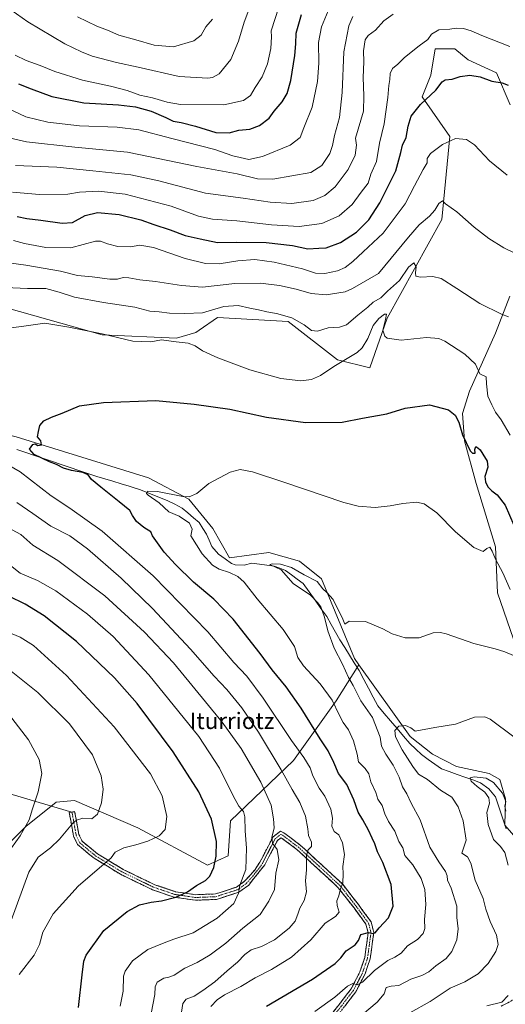
# Model space of a CAD drawing. Units: metres. Extents: x 627744 to 631195, y 4738869 to 4741247.
# Drawn here: x 629721 to 629958, y 4740281 to 4740761 of the extents above; entities that cross this region are included whole.
import ezdxf
from ezdxf.enums import TextEntityAlignment as Align

# ---------------------------------------------------------------- set-up
doc = ezdxf.new("R2010")
doc.units = ezdxf.units.M
doc.header["$MEASUREMENT"] = 0
doc.linetypes.add('TRAZO_Y_PUNTO', pattern=[1, 0.5, -0.25, 0, -0.25])
doc.linetypes.add('TRAZOSX2', pattern=[1.5, 1, -0.5])
for name, color, linetype, lineweight in [('Camino', 19, 'TRAZOSX2', 0), ('Camino Cxs', 19, 'Continuous', 0), ('Camino eje', 19, 'TRAZO_Y_PUNTO', 0), ('Corriente natural lineal', 142, 'Continuous', 13), ('Cultivos herbáceos CxS', 92, 'Continuous', 0), ('Curva de nivel maestra', 36, 'Continuous', 30), ('Curva de nivel normal', 36, 'Continuous', 0), ('Layer 0', 7, 'Continuous', 0), ('Matorral CxS', 135, 'Continuous', 0), ('Pastizal CxS', 92, 'Continuous', 0), ('Texto cartográfico', 19, 'Continuous', 0)]:
    doc.layers.add(name, color=color, linetype=linetype, lineweight=lineweight)
doc.styles.add('Arial', font='txt', dxfattribs={"height": 0.2})

# ---------------------------------------------------------------- blocks, each defined once
blk = doc.blocks.new('*U151')
at = {"layer": 'Cultivos herbáceos CxS', "color": 92, "linetype": 'Continuous', "lineweight": 0}
for points in [[(629979.9066, 4740280.4603, 550.1724), (629993.3573, 4740292.8463, 549.6966), (629998.7784, 4740303.7952, 547.5514), (629978.8511, 4740335.6393, 551.3989), (629979.2103, 4740345.8123, 553.1306), (629975.8633, 4740352.0713, 553.4331), (629966.1675, 4740358.1555, 552.8326), (629957.6378, 4740368.0823, 553.4466), (629957.9291, 4740380.7943, 555.4771), (629955.1306, 4740390.2451, 556.042), (629949.9653, 4740393.2786, 555.6517), (629933.9894, 4740396.6467, 555.6585), (629922.3885, 4740402.6779, 557.0458), (629911.3538, 4740411.2656, 558.2962), (629886.4073, 4740446.2664, 562.8471), (629884.2717, 4740449.2634, 562.9209), (629868.1724, 4740488.2858, 565.8516), (629857.4955, 4740496.8325, 566.1297), (629842.5497, 4740501.1057, 566.4444), (629823.2125, 4740498.3889, 568.0329), (629815.1984, 4740512.7759, 568.0519), (629803.3721, 4740527.0593, 568.7159), (629783.8314, 4740537.4285, 571.0753), (629719.2385, 4740557.4913, 576.0469)], [(629714.4245, 4740620.5121, 580.8167), (629761.1669, 4740607.1965, 578.9127), (629797.4253, 4740605.6609, 579.8727), (629806.8791, 4740608.463, 580.9923), (629808.4788, 4740609.5615, 581.4348), (629817.4824, 4740615.7447, 582.771), (629851.8953, 4740613.7535, 584.0871), (629875.9297, 4740595.1067, 579.468), (629891.8047, 4740591.1378, 577.4466), (629900.2037, 4740615.4124, 581.1363), (629926.8949, 4740663.486, 588.5466), (629930.7219, 4740703.9991, 594.5904), (629917.2881, 4740723.3109, 599.5646), (629921.5585, 4740733.9937, 600.6611), (629923.6937, 4740746.8126, 602.5521), (629933.3027, 4740746.8126, 601.7685), (629939.7078, 4740741.4713, 600.5582), (629953.5867, 4740735.0613, 600.4328), (629960.1641, 4740719.4253, 598.6093)], [(629959.9899, 4740626.0945, 586.1541), (629953.0245, 4740608.0657, 582.902), (629940.4513, 4740579.7686, 578.2491), (629936.9335, 4740568.8709, 576.425), (629937.9312, 4740555.5601, 575.0937), (629943.5799, 4740534.7541, 573.5009), (629953.0521, 4740503.7988, 571.6002), (629953.9796, 4740481.335, 568.6156), (629961.9166, 4740458.8453, 565.411)]]:
    blk.add_polyline3d(points, dxfattribs=at)
blk = doc.blocks.new('*U197')
at = {"layer": 'Curva de nivel normal', "color": 36, "linetype": 'Continuous', "lineweight": 0}
for points in [[(629720.69, 4740295.13, 605), (629728.05, 4740304.65, 605), (629730.65, 4740309.82, 605), (629732.13, 4740315.74, 605), (629737.2, 4740324.7, 605), (629749.51, 4740338.28, 605), (629765.51, 4740352.12, 605), (629767.55, 4740354.81, 605), (629771.7, 4740357.01, 605), (629777.56, 4740358.36, 605), (629783.51, 4740360.27, 605), (629788.92, 4740362.78, 605), (629791.82, 4740365.87, 605), (629792.75, 4740372.28, 605), (629790.5, 4740382.36, 605), (629784.77, 4740393.03, 605), (629767.02, 4740416.06, 605), (629743.8, 4740441.09, 605), (629727.65, 4740455.62, 605), (629721.19, 4740459.83, 605), (629715.35, 4740462.16, 605)], [(629717.38, 4740676.94, 605), (629730.52, 4740675.68, 605), (629744.41, 4740675.94, 605), (629750.09, 4740676.89, 605), (629759.43, 4740677.43, 605), (629772.36, 4740675.89, 605), (629794.8, 4740670.02, 605), (629808.23, 4740665.22, 605), (629815.06, 4740663.68, 605), (629826.85, 4740662.93, 605), (629843.82, 4740660.98, 605), (629857.3, 4740660.18, 605), (629868.34, 4740661.6, 605), (629876.8, 4740665.24, 605), (629883.1, 4740670.87, 605), (629887.5, 4740676.93, 605), (629890.87, 4740681.27, 605), (629892.31, 4740685.57, 605), (629895.08, 4740691.9, 605), (629896.42, 4740700.79, 605), (629898.72, 4740710.14, 605), (629900.58, 4740723.12, 605), (629900.99, 4740728.96, 605), (629901.59, 4740731.78, 605), (629901.62, 4740734.84, 605), (629902.86, 4740737.19, 605), (629905.34, 4740739.25, 605), (629908.7, 4740742.52, 605), (629915.86, 4740748.3, 605), (629920.09, 4740751.36, 605), (629921.9, 4740753.97, 605), (629925.43, 4740756.1, 605), (629930.72, 4740756.32, 605), (629933.82, 4740756.85, 605), (629937.49, 4740756.65, 605), (629941.27, 4740755.51, 605), (629946.41, 4740753.38, 605), (629960.14, 4740747.89, 605)]]:
    blk.add_polyline3d(points, dxfattribs=at)
blk = doc.blocks.new('*U199')
at = {"layer": 'Curva de nivel normal', "color": 36, "linetype": 'Continuous', "lineweight": 0}
for points in [[(629814.24, 4740279.62, 580), (629817.25, 4740282.85, 580), (629820.82, 4740285.25, 580), (629828.83, 4740289.38, 580), (629835.83, 4740293.5, 580), (629843.83, 4740297.56, 580), (629853.5, 4740303.65, 580), (629862.96, 4740312.15, 580), (629870, 4740320.13, 580), (629874.96, 4740323.4, 580), (629876.82, 4740325.51, 580), (629875.76, 4740328.85, 580), (629875.6, 4740331.18, 580), (629876.62, 4740333.6, 580), (629877.39, 4740336.95, 580), (629878.5, 4740339.85, 580), (629878.76, 4740344.21, 580), (629878.61, 4740347.85, 580), (629879.42, 4740353.66, 580), (629878.44, 4740359.33, 580), (629876.65, 4740363.28, 580), (629874.29, 4740364.99, 580), (629873.2, 4740367.5, 580), (629873.54, 4740371.41, 580), (629872.66, 4740375.76, 580), (629869.81, 4740382.17, 580), (629866.95, 4740386.04, 580), (629863.88, 4740392.04, 580), (629862.59, 4740395.92, 580), (629859.59, 4740401.03, 580), (629853.47, 4740409.32, 580), (629839.68, 4740430.04, 580), (629831.69, 4740440.73, 580), (629825.38, 4740447.35, 580), (629812.68, 4740462.37, 580), (629786.04, 4740489.6, 580), (629761.19, 4740511.39, 580), (629745.39, 4740522.66, 580), (629736.29, 4740528.7, 580), (629721.2, 4740540.37, 580), (629711.82, 4740545.75, 580)], [(629712.44, 4740610.16, 580), (629721.85, 4740611.34, 580), (629733.15, 4740612.88, 580), (629744.84, 4740611, 580), (629761.18, 4740607.82, 580), (629776.19, 4740604.16, 580), (629784.85, 4740603.9, 580), (629790.18, 4740604.77, 580), (629797.2, 4740603.86, 580), (629803.12, 4740603.25, 580), (629806.56, 4740601.97, 580), (629810.14, 4740599.46, 580), (629817.54, 4740596.04, 580), (629833.16, 4740590.2, 580), (629848.38, 4740585.9, 580), (629858.1, 4740584.86, 580), (629863.36, 4740585.4, 580), (629867.64, 4740587.4, 580), (629874.11, 4740591.81, 580), (629885.55, 4740598.68, 580), (629888.05, 4740600.95, 580), (629890.76, 4740605.4, 580), (629893.45, 4740611.76, 580), (629896.07, 4740615.2, 580), (629898.98, 4740617.32, 580), (629899.91, 4740617.37, 580), (629899.37, 4740614.68, 580), (629898.1, 4740609.56, 580), (629898.99, 4740606.66, 580), (629900.13, 4740605.64, 580), (629907.05, 4740604.68, 580), (629919.4, 4740606, 580), (629925.49, 4740605.45, 580), (629928.36, 4740604.24, 580), (629938.14, 4740597.86, 580), (629943.29, 4740592.9, 580), (629945.41, 4740588.26, 580), (629948.53, 4740586.75, 580), (629948.6, 4740583.36, 580), (629949.26, 4740577.36, 580), (629951.3, 4740573.14, 580), (629953.13, 4740569.54, 580), (629955.85, 4740565.77, 580), (629960.28, 4740558.33, 580)]]:
    blk.add_polyline3d(points, dxfattribs=at)
blk = doc.blocks.new('*U201')
at = {"layer": 'Curva de nivel normal', "color": 36, "linetype": 'Continuous', "lineweight": 0}
blk.add_polyline3d([(629911.34, 4740276.4, 560), (629921.16, 4740282.02, 560), (629930.93, 4740288.42, 560), (629938.14, 4740291.63, 560), (629944.54, 4740295.42, 560), (629949.43, 4740300.46, 560), (629953.15, 4740306.42, 560), (629954.31, 4740309.72, 560), (629953.51, 4740314.36, 560), (629950.48, 4740321.06, 560), (629948.32, 4740326.96, 560), (629946.98, 4740332.29, 560), (629943.13, 4740341.2, 560), (629940.99, 4740349.52, 560), (629939.41, 4740352.51, 560), (629936.71, 4740354.32, 560), (629937.1, 4740355.84, 560), (629938.82, 4740360.77, 560), (629937.27, 4740370.14, 560), (629934.9, 4740377.02, 560), (629931.74, 4740381.61, 560), (629926.3, 4740385.06, 560), (629919.91, 4740390.24, 560), (629915.52, 4740392.95, 560), (629912.8, 4740396.71, 560), (629907.45, 4740404.72, 560), (629904.31, 4740411.04, 560), (629903.89, 4740414.22, 560), (629905.82, 4740416.27, 560), (629909.21, 4740416.59, 560), (629911.73, 4740415.44, 560), (629913.85, 4740413.86, 560), (629923.49, 4740415.64, 560), (629933.55, 4740417.38, 560), (629942.77, 4740420.76, 560), (629947.8, 4740420.9, 560), (629950.52, 4740419.68, 560), (629962.05, 4740411.18, 560)], dxfattribs=at)
blk = doc.blocks.new('*U204')
at = {"layer": 'Curva de nivel normal', "color": 36, "linetype": 'Continuous', "lineweight": 0}
blk.add_polyline3d([(629864.89, 4740277.15, 570), (629874.68, 4740284.13, 570), (629880.82, 4740289.39, 570), (629883.49, 4740290.82, 570), (629885.49, 4740290.17, 570), (629888.2, 4740291.46, 570), (629894.01, 4740297.06, 570), (629900.58, 4740301.95, 570), (629903.98, 4740303.54, 570), (629907.12, 4740305.64, 570), (629910.14, 4740309.16, 570), (629914.94, 4740312.22, 570), (629917.84, 4740315.1, 570), (629918.54, 4740317.62, 570), (629918.38, 4740321.96, 570), (629919.04, 4740329.29, 570), (629918.58, 4740336.62, 570), (629916.73, 4740341.95, 570), (629912.71, 4740348.61, 570), (629908.76, 4740353.28, 570), (629907.86, 4740356.96, 570), (629905.87, 4740360.01, 570), (629903.98, 4740365.11, 570), (629900.82, 4740369.87, 570), (629899.04, 4740373.53, 570), (629897.73, 4740377.61, 570), (629895.62, 4740380.75, 570), (629894.76, 4740383.91, 570), (629892.29, 4740389.1, 570), (629891.28, 4740393.03, 570), (629889.49, 4740395.6, 570), (629886.22, 4740398.92, 570), (629885.52, 4740402.64, 570), (629883.82, 4740409.21, 570), (629881.38, 4740414.56, 570), (629878.74, 4740418.11, 570), (629876.72, 4740421.82, 570), (629873.31, 4740429.08, 570), (629867.51, 4740436.9, 570), (629859.36, 4740445.76, 570), (629856.65, 4740449.9, 570), (629854.93, 4740455.14, 570), (629849.48, 4740463.46, 570), (629836.85, 4740478.48, 570), (629830.48, 4740486.51, 570), (629827.4, 4740489.39, 570), (629823.3, 4740491.34, 570), (629818.19, 4740492.9, 570), (629814.99, 4740494.91, 570), (629809.88, 4740500.44, 570), (629804.37, 4740509.26, 570), (629805.11, 4740512.38, 570), (629803.75, 4740515.43, 570), (629798.66, 4740518.75, 570), (629793.68, 4740520.95, 570), (629788.98, 4740525.34, 570), (629783.58, 4740528.99, 570), (629782.84, 4740529.84, 570), (629783.19, 4740531, 570), (629788.14, 4740530.9, 570), (629800.46, 4740528.34, 570), (629803.53, 4740528.26, 570), (629807.41, 4740529.77, 570), (629813.22, 4740534.65, 570), (629823.66, 4740540.26, 570), (629828.46, 4740541.48, 570), (629834.56, 4740540.34, 570), (629849.78, 4740535.44, 570), (629879.08, 4740525.42, 570), (629886.03, 4740523.73, 570), (629894.3, 4740523.05, 570), (629901.66, 4740523.75, 570), (629907.88, 4740525, 570), (629914.51, 4740525.59, 570), (629918.27, 4740524.79, 570), (629924.37, 4740520.4, 570), (629933.54, 4740511.17, 570), (629942.49, 4740503.46, 570), (629947.03, 4740501.54, 570), (629948.8, 4740503.01, 570), (629950.24, 4740503.61, 570), (629951.45, 4740501.79, 570), (629953.02, 4740497.75, 570), (629956.58, 4740491.1, 570), (629960.27, 4740482.96, 570)], dxfattribs=at)
blk = doc.blocks.new('*U205')
at = {"layer": 'Curva de nivel normal', "color": 36, "linetype": 'Continuous', "lineweight": 0}
for points in [[(629714.74, 4740354.1, 615), (629721.19, 4740362.86, 615), (629725.49, 4740370.61, 615), (629727.24, 4740376.07, 615), (629729.99, 4740384.21, 615), (629731.67, 4740393.18, 615), (629730.36, 4740400.1, 615), (629725.2, 4740409.7, 615), (629717.03, 4740420.27, 615)], [(629711.53, 4740704.28, 615), (629724.26, 4740701.46, 615), (629747.81, 4740698.9, 615), (629773.49, 4740696.34, 615), (629807.4, 4740689.34, 615), (629827.01, 4740685.81, 615), (629836.96, 4740683.34, 615), (629844.5, 4740683.18, 615), (629863.01, 4740686.45, 615), (629868.4, 4740689.9, 615), (629872.18, 4740695.74, 615), (629873.6, 4740699.66, 615), (629874.5, 4740704.59, 615), (629876.98, 4740713.31, 615), (629878.24, 4740725.56, 615), (629878.99, 4740745.26, 615), (629881.43, 4740758.04, 615), (629883.51, 4740762.52, 615)]]:
    blk.add_polyline3d(points, dxfattribs=at)
blk = doc.blocks.new('*U207')
at = {"layer": 'Curva de nivel normal', "color": 36, "linetype": 'Continuous', "lineweight": 0}
blk.add_polyline3d([(629847.33, 4740767.08, 630), (629843.58, 4740755.56, 630), (629843.7, 4740752.58, 630), (629843.4, 4740746.98, 630), (629841.86, 4740739.53, 630), (629839.25, 4740733.12, 630), (629835.83, 4740727.94, 630), (629833.5, 4740723.98, 630), (629830.17, 4740721.62, 630), (629820.5, 4740719.5, 630), (629799.42, 4740719.57, 630), (629792.79, 4740720.84, 630), (629785.72, 4740722.88, 630), (629779.5, 4740724.22, 630), (629773.36, 4740726.43, 630), (629765.24, 4740728.52, 630), (629751.54, 4740731.59, 630), (629738.12, 4740735.75, 630), (629730.98, 4740738.69, 630), (629724.04, 4740741.05, 630), (629718.64, 4740743.78, 630)], dxfattribs=at)
blk = doc.blocks.new('*U214')
at = {"layer": 'Curva de nivel normal', "color": 36, "linetype": 'Continuous', "lineweight": 0}
for points in [[(629799.85, 4740276.84, 585), (629800.49, 4740280.96, 585), (629802.09, 4740283.1, 585), (629806.11, 4740284.52, 585), (629810.23, 4740287.43, 585), (629816.08, 4740291.62, 585), (629822.13, 4740296.93, 585), (629827.19, 4740301.2, 585), (629830.69, 4740304.93, 585), (629833.82, 4740307.18, 585), (629838.93, 4740308.87, 585), (629845.25, 4740312.08, 585), (629852.34, 4740317.82, 585), (629855.24, 4740321.26, 585), (629856.7, 4740324.56, 585), (629857.53, 4740327.54, 585), (629859.72, 4740331.24, 585), (629860.78, 4740335.42, 585), (629860.31, 4740340.9, 585), (629860.84, 4740346.15, 585), (629860.93, 4740353.21, 585), (629861.74, 4740355.94, 585), (629863.34, 4740357.56, 585), (629863.3, 4740359.74, 585), (629861.89, 4740363, 585), (629861.53, 4740366.31, 585), (629860.38, 4740372.43, 585), (629857.66, 4740379.14, 585), (629853.88, 4740385.42, 585), (629848.55, 4740394.95, 585), (629837.36, 4740413.46, 585), (629829.25, 4740425.34, 585), (629822.05, 4740434.22, 585), (629815.84, 4740440.72, 585), (629804.23, 4740453.92, 585), (629785.7, 4740473.7, 585), (629770.39, 4740488.57, 585), (629754, 4740502.77, 585), (629745.41, 4740509.16, 585), (629736.03, 4740513.83, 585), (629727.38, 4740520.09, 585), (629719.45, 4740525.43, 585)], [(629706.67, 4740630.74, 585), (629724.72, 4740629.89, 585), (629733.68, 4740629.79, 585), (629740.22, 4740628.12, 585), (629747.65, 4740625.68, 585), (629761.86, 4740623.11, 585), (629777.09, 4740620.78, 585), (629784.34, 4740618.74, 585), (629788.97, 4740618.43, 585), (629794.08, 4740617.81, 585), (629801.51, 4740617.69, 585), (629810.18, 4740617.99, 585), (629820.5, 4740621.01, 585), (629827.5, 4740621.55, 585), (629833.17, 4740620.24, 585), (629837.5, 4740619.45, 585), (629841.5, 4740618.46, 585), (629846.26, 4740617.74, 585), (629853.66, 4740615.55, 585), (629859.72, 4740612.06, 585), (629863.28, 4740609.32, 585), (629866.17, 4740609.08, 585), (629871.5, 4740610.68, 585), (629876.88, 4740610.95, 585), (629880.41, 4740612.18, 585), (629885.83, 4740616.86, 585), (629890.78, 4740620.69, 585), (629893.38, 4740623.15, 585), (629897.04, 4740625.25, 585), (629900.35, 4740628.52, 585), (629906.18, 4740633.74, 585), (629910.65, 4740640.23, 585), (629913.28, 4740642.41, 585), (629914.4, 4740640.42, 585), (629914.01, 4740637.54, 585), (629914.23, 4740635.93, 585), (629916.55, 4740635.41, 585), (629922.48, 4740635.67, 585), (629926.49, 4740634.67, 585), (629934.16, 4740629.92, 585), (629945.49, 4740622.48, 585), (629956.03, 4740617.42, 585), (629959.45, 4740616.1, 585)]]:
    blk.add_polyline3d(points, dxfattribs=at)
blk = doc.blocks.new('*U215')
at = {"layer": 'Curva de nivel normal', "color": 36, "linetype": 'Continuous', "lineweight": 0}
for points in [[(629948.82, 4740279.81, 555), (629956.2, 4740281.67, 555), (629959.32, 4740284.94, 555)], [(629959.3, 4740348.43, 555), (629957.59, 4740354.66, 555), (629955.44, 4740357.56, 555), (629952.17, 4740360.97, 555), (629949.54, 4740368.33, 555), (629948.87, 4740374.15, 555), (629950.12, 4740378.76, 555), (629949.89, 4740381.42, 555), (629947.81, 4740384.16, 555), (629944.06, 4740386.84, 555), (629941.17, 4740389.47, 555), (629940.72, 4740391.05, 555), (629942.65, 4740391.64, 555), (629948.49, 4740390.89, 555), (629952.12, 4740388.87, 555), (629956.52, 4740383.58, 555), (629958.14, 4740379.58, 555), (629957.68, 4740377.31, 555), (629958.13, 4740374.93, 555)]]:
    blk.add_polyline3d(points, dxfattribs=at)
blk = doc.blocks.new('*U221')
at = {"layer": 'Curva de nivel normal', "color": 36, "linetype": 'Continuous', "lineweight": 0}
for points in [[(629716.71, 4740321.45, 610), (629725.41, 4740345.02, 610), (629729.98, 4740352.41, 610), (629735.94, 4740357, 610), (629740.37, 4740361.24, 610), (629746.84, 4740368.93, 610), (629748.65, 4740370.48, 610), (629751.7, 4740371.46, 610), (629756.16, 4740371.05, 610), (629758.88, 4740373.32, 610), (629760.8, 4740378.9, 610), (629761.7, 4740385.54, 610), (629760.71, 4740392.04, 610), (629756.42, 4740402.33, 610), (629745.14, 4740417.51, 610), (629729.75, 4740432.83, 610), (629714.39, 4740445.14, 610)], [(629718.93, 4740689.92, 610), (629739.06, 4740689.01, 610), (629756.56, 4740687.27, 610), (629775.18, 4740685.31, 610), (629788.82, 4740682.47, 610), (629811.58, 4740676.39, 610), (629829.93, 4740674, 610), (629843.18, 4740671.92, 610), (629853.66, 4740671.34, 610), (629864.11, 4740672.82, 610), (629869.83, 4740675.2, 610), (629874.83, 4740679.41, 610), (629877.78, 4740683.3, 610), (629881.24, 4740687.9, 610), (629884.54, 4740694.9, 610), (629885.26, 4740699.81, 610), (629884.8, 4740703.23, 610), (629888.66, 4740716.35, 610), (629888.89, 4740723.79, 610), (629888.5, 4740732.83, 610), (629888.83, 4740740.46, 610), (629888.65, 4740745.75, 610), (629889.48, 4740751.23, 610), (629890.86, 4740753.23, 610), (629894.5, 4740755.9, 610), (629898.61, 4740760.42, 610), (629903.06, 4740763.75, 610)]]:
    blk.add_polyline3d(points, dxfattribs=at)
blk = doc.blocks.new('*U222')
at = {"layer": 'Curva de nivel normal', "color": 36, "linetype": 'Continuous', "lineweight": 0}
for points in [[(629769.96, 4740279.64, 595), (629771.45, 4740287.1, 595), (629771.54, 4740294.34, 595), (629772.45, 4740296.86, 595), (629775.99, 4740301.76, 595), (629783.51, 4740307.28, 595), (629790.64, 4740310.33, 595), (629796.14, 4740312.43, 595), (629805.51, 4740315.49, 595), (629817.33, 4740322.68, 595), (629825.38, 4740329.76, 595), (629827.61, 4740334.83, 595), (629828.32, 4740338.67, 595), (629831.18, 4740346.38, 595), (629831.62, 4740356.86, 595), (629830.89, 4740365.32, 595), (629830.74, 4740372.12, 595), (629830.12, 4740374.66, 595), (629827.88, 4740377.23, 595), (629825.04, 4740382.37, 595), (629818.46, 4740395.89, 595), (629808.26, 4740411.3, 595), (629783.89, 4740441.44, 595), (629766.44, 4740460.04, 595), (629753.99, 4740470.97, 595), (629738.54, 4740482.42, 595), (629729.62, 4740487.36, 595), (629721.1, 4740491.02, 595), (629710.66, 4740499.08, 595)], [(629717.84, 4740653.36, 595), (629723.33, 4740651.77, 595), (629733.62, 4740649.8, 595), (629745.84, 4740649.73, 595), (629757.86, 4740652.93, 595), (629760.4, 4740652.96, 595), (629763.75, 4740651.68, 595), (629768.85, 4740650.36, 595), (629775.01, 4740650.19, 595), (629779.5, 4740651.07, 595), (629786.15, 4740649.9, 595), (629801.72, 4740644.45, 595), (629811.52, 4740641.99, 595), (629818.3, 4740641.94, 595), (629827.39, 4740643.35, 595), (629835.56, 4740643.94, 595), (629845.12, 4740642.79, 595), (629858.96, 4740639.4, 595), (629865.28, 4740637.35, 595), (629869.75, 4740637.16, 595), (629875.95, 4740638.44, 595), (629879.71, 4740640.04, 595), (629883.49, 4740642.96, 595), (629888.56, 4740647.71, 595), (629898.3, 4740656.88, 595), (629908.98, 4740671.24, 595), (629913.62, 4740679.9, 595), (629917.81, 4740687.9, 595), (629919.71, 4740691.25, 595), (629919.77, 4740693.3, 595), (629921.3, 4740695.79, 595), (629927.27, 4740700.17, 595), (629933.49, 4740703.02, 595), (629938.86, 4740702.6, 595), (629942.74, 4740700.03, 595), (629950.2, 4740692.12, 595), (629958.77, 4740685.21, 595)]]:
    blk.add_polyline3d(points, dxfattribs=at)
blk = doc.blocks.new('*U223')
at = {"layer": 'Curva de nivel normal', "color": 36, "linetype": 'Continuous', "lineweight": 0}
blk.add_polyline3d([(629709.34, 4740720.39, 620), (629723.92, 4740713.63, 620), (629734.59, 4740710.97, 620), (629750.12, 4740709.18, 620), (629768.47, 4740708.64, 620), (629779.1, 4740707.28, 620), (629795.16, 4740702.99, 620), (629816.09, 4740697.63, 620), (629824.93, 4740694.58, 620), (629828.48, 4740693.7, 620), (629832.64, 4740692.8, 620), (629839.32, 4740694.32, 620), (629852.82, 4740699.82, 620), (629857.73, 4740703.46, 620), (629859.6, 4740708.32, 620), (629863.58, 4740718.41, 620), (629866.2, 4740730.93, 620), (629866.88, 4740739.78, 620), (629866.7, 4740749.82, 620), (629868.17, 4740757.57, 620), (629872.23, 4740767.34, 620)], dxfattribs=at)
blk = doc.blocks.new('*U226')
at = {"layer": 'Curva de nivel normal', "color": 36, "linetype": 'Continuous', "lineweight": 0}
blk.add_polyline3d([(629884.12, 4740272.21, 565), (629895.4, 4740281.6, 565), (629898.78, 4740285.66, 565), (629899.8, 4740288.82, 565), (629902.1, 4740289.54, 565), (629905.97, 4740289.8, 565), (629911.8, 4740292.81, 565), (629917.06, 4740294.74, 565), (629920.48, 4740296.52, 565), (629924.01, 4740299.47, 565), (629928.92, 4740303.04, 565), (629931.69, 4740306.44, 565), (629934.18, 4740312.06, 565), (629934.93, 4740317.38, 565), (629934.14, 4740322.94, 565), (629934.16, 4740328.53, 565), (629931.36, 4740337.22, 565), (629929.7, 4740341.16, 565), (629929.54, 4740343.33, 565), (629928.65, 4740345.47, 565), (629925.44, 4740350.18, 565), (629921.05, 4740357.28, 565), (629916.28, 4740370.57, 565), (629911.95, 4740378.74, 565), (629909.75, 4740383.39, 565), (629907.68, 4740386.75, 565), (629905.99, 4740391.46, 565), (629903.19, 4740397.22, 565), (629899.52, 4740402.66, 565), (629897.49, 4740406.61, 565), (629896.78, 4740410.89, 565), (629893.05, 4740420.5, 565), (629887.28, 4740428.72, 565), (629883.65, 4740436.1, 565), (629881.36, 4740440.13, 565), (629878.44, 4740446.55, 565), (629874.42, 4740454.32, 565), (629871.18, 4740462.8, 565), (629869.68, 4740469.58, 565), (629867.82, 4740474.59, 565), (629866.29, 4740476.72, 565), (629862.77, 4740480.22, 565), (629854.33, 4740485.86, 565), (629848.56, 4740492.68, 565), (629842.96, 4740495.13, 565), (629844.06, 4740495.54, 565), (629848.09, 4740495.39, 565), (629853.56, 4740493.68, 565), (629859.72, 4740490.16, 565), (629865.98, 4740486.95, 565), (629868.87, 4740483.41, 565), (629870.8, 4740481.56, 565), (629873.82, 4740478.08, 565), (629875.82, 4740474.08, 565), (629878.29, 4740469.4, 565), (629879.53, 4740466.13, 565), (629881.66, 4740467.58, 565), (629889.6, 4740467.38, 565), (629898.07, 4740463.85, 565), (629902.66, 4740461.44, 565), (629909.02, 4740459.38, 565), (629915.78, 4740459.4, 565), (629922.68, 4740461.84, 565), (629926.23, 4740462.09, 565), (629928.92, 4740461.34, 565), (629942.46, 4740456.7, 565), (629952.96, 4740454.11, 565), (629957.6, 4740452.55, 565), (629961.81, 4740450.78, 565)], dxfattribs=at)
blk = doc.blocks.new('*U229')
at = {"layer": 'Curva de nivel normal', "color": 36, "linetype": 'Continuous', "lineweight": 0}
blk.add_polyline3d([(629814.99, 4740761.28, 640), (629811.79, 4740757.46, 640), (629809.5, 4740753.52, 640), (629805.8, 4740750.77, 640), (629795.99, 4740747.8, 640), (629786.48, 4740748.53, 640), (629777.53, 4740751.27, 640), (629769.27, 4740753.47, 640), (629763.72, 4740755.98, 640), (629758.57, 4740757.88, 640), (629749.19, 4740762.4, 640)], dxfattribs=at)
blk = doc.blocks.new('*U231')
at = {"layer": 'Curva de nivel normal', "color": 36, "linetype": 'Continuous', "lineweight": 0}
blk.add_polyline3d([(629710.86, 4740769.7, 635), (629724.88, 4740759.93, 635), (629742.98, 4740749.16, 635), (629751.13, 4740745.35, 635), (629756.3, 4740743.3, 635), (629768.08, 4740740.07, 635), (629778.72, 4740737.85, 635), (629798.69, 4740733.35, 635), (629812.69, 4740732.48, 635), (629815, 4740732.8, 635), (629818.16, 4740734.63, 635), (629823.9, 4740741.62, 635), (629827.7, 4740750.62, 635), (629830.49, 4740759.78, 635), (629836.45, 4740775.94, 635)], dxfattribs=at)
blk = doc.blocks.new('*U239')
at = {"layer": 'Curva de nivel maestra', "color": 36, "linetype": 'Continuous', "lineweight": 30}
blk.add_polyline3d([(629720.31, 4740729.76, 625), (629726.48, 4740727.28, 625), (629736.58, 4740723.52, 625), (629752.2, 4740720.44, 625), (629769.1, 4740719.42, 625), (629777.43, 4740718.52, 625), (629784.98, 4740716.37, 625), (629792.29, 4740713.35, 625), (629795.77, 4740711.49, 625), (629799.76, 4740710.81, 625), (629806.64, 4740709, 625), (629816.54, 4740705.92, 625), (629823.17, 4740705.82, 625), (629827.85, 4740707.07, 625), (629833.24, 4740707.6, 625), (629837.85, 4740709.32, 625), (629842.62, 4740712.92, 625), (629845, 4740716.38, 625), (629849, 4740720.97, 625), (629851.42, 4740725.04, 625), (629853.15, 4740731.27, 625), (629855.12, 4740743.57, 625), (629855.59, 4740749.32, 625), (629855.73, 4740754.38, 625), (629858.4, 4740763.5, 625)], dxfattribs=at)
blk = doc.blocks.new('*U240')
at = {"layer": 'Curva de nivel maestra', "color": 36, "linetype": 'Continuous', "lineweight": 30}
blk.add_polyline3d([(629841.3, 4740279.67, 575), (629863.84, 4740292.91, 575), (629874.76, 4740300.49, 575), (629877.56, 4740303.32, 575), (629880.16, 4740306.66, 575), (629884.61, 4740309.66, 575), (629886.16, 4740311.74, 575), (629887.38, 4740314.71, 575), (629891.02, 4740315.6, 575), (629893.27, 4740315.17, 575), (629894.28, 4740315.57, 575), (629896.27, 4740317.93, 575), (629900.84, 4740322.86, 575), (629903.17, 4740328.53, 575), (629902.24, 4740339.01, 575), (629898.09, 4740349.88, 575), (629895.42, 4740355.09, 575), (629894.12, 4740358.9, 575), (629892.81, 4740361.62, 575), (629891.18, 4740365.64, 575), (629888.36, 4740370.7, 575), (629886.06, 4740374.4, 575), (629883.94, 4740380.39, 575), (629880.46, 4740387.83, 575), (629876.52, 4740393.3, 575), (629874.21, 4740398.57, 575), (629871.48, 4740404.3, 575), (629867.58, 4740410.18, 575), (629858.2, 4740425.04, 575), (629850.91, 4740435.47, 575), (629844.04, 4740443.84, 575), (629838.28, 4740451.72, 575), (629825.02, 4740468.46, 575), (629815.64, 4740478.25, 575), (629805.74, 4740486.57, 575), (629796.9, 4740495.17, 575), (629791.47, 4740501.22, 575), (629785.72, 4740509.14, 575), (629784.82, 4740511.2, 575), (629781.51, 4740513.24, 575), (629777.89, 4740516.21, 575), (629776.02, 4740519.1, 575), (629774.57, 4740521.53, 575), (629769.51, 4740525.82, 575), (629760.51, 4740532.97, 575), (629755.98, 4740536.72, 575), (629754.3, 4740539.03, 575), (629751.65, 4740540.17, 575), (629746.13, 4740540.99, 575), (629742.21, 4740542.23, 575), (629738.93, 4740544.01, 575), (629735.44, 4740545.34, 575), (629728.04, 4740548.81, 575), (629725.72, 4740551.43, 575), (629727.28, 4740553.8, 575), (629728.54, 4740554.07, 575), (629729.8, 4740553.24, 575), (629731.6, 4740553.6, 575), (629731.21, 4740555.51, 575), (629729.66, 4740557.44, 575), (629730.1, 4740560.08, 575), (629730.78, 4740563.04, 575), (629732.69, 4740565.25, 575), (629736.4, 4740567.11, 575), (629741.62, 4740569.02, 575), (629750.16, 4740572.6, 575), (629761.81, 4740574.3, 575), (629787.27, 4740575.16, 575), (629806, 4740573.43, 575), (629823.46, 4740570.98, 575), (629841.38, 4740567.16, 575), (629860.33, 4740564.41, 575), (629878.28, 4740564.7, 575), (629888.2, 4740566.53, 575), (629900.07, 4740568.78, 575), (629908.96, 4740571.44, 575), (629920.86, 4740573.04, 575), (629930.16, 4740570.63, 575), (629933.45, 4740568.06, 575), (629935.16, 4740564.6, 575), (629936.97, 4740558.48, 575), (629940.76, 4740550.66, 575), (629941.86, 4740549.54, 575), (629943.13, 4740549.52, 575), (629943.02, 4740551.27, 575), (629943.49, 4740552.79, 575), (629944.39, 4740552.17, 575), (629945.64, 4740551.23, 575), (629946.91, 4740548.97, 575), (629949.04, 4740545.6, 575), (629949.26, 4740542.62, 575), (629947.93, 4740538.09, 575), (629948.12, 4740535.57, 575), (629949.38, 4740533.16, 575), (629951.27, 4740531.1, 575), (629953.8, 4740529.16, 575), (629957.71, 4740524.13, 575), (629962.02, 4740514.46, 575)], dxfattribs=at)
blk = doc.blocks.new('*U245')
at = {"layer": 'Curva de nivel maestra', "color": 36, "linetype": 'Continuous', "lineweight": 30}
for points in [[(629749.55, 4740279.05, 600), (629751.39, 4740295, 600), (629752.23, 4740301.69, 600), (629753.36, 4740304.66, 600), (629761.97, 4740316.62, 600), (629773.28, 4740325.96, 600), (629779.31, 4740329.18, 600), (629785.07, 4740330.44, 600), (629790.18, 4740331.07, 600), (629797.09, 4740332.89, 600), (629802.75, 4740335.46, 600), (629807.22, 4740338.61, 600), (629811.59, 4740341.08, 600), (629813.67, 4740343.15, 600), (629815.6, 4740347.4, 600), (629816.82, 4740352.91, 600), (629816.91, 4740360.13, 600), (629814.56, 4740371.03, 600), (629808.39, 4740384.29, 600), (629795.83, 4740403.78, 600), (629778.24, 4740427.37, 600), (629767.1, 4740439.95, 600), (629748.67, 4740457.7, 600), (629732.91, 4740470.14, 600), (629723.51, 4740475.83, 600), (629715.55, 4740479.77, 600)], [(629719.63, 4740664.94, 600), (629724.36, 4740664.08, 600), (629731.2, 4740663.26, 600), (629741.63, 4740661.69, 600), (629746.6, 4740662.12, 600), (629752.86, 4740665.44, 600), (629758.84, 4740667, 600), (629769.46, 4740665.99, 600), (629780, 4740663.4, 600), (629786.34, 4740661.05, 600), (629794.4, 4740658.44, 600), (629801.72, 4740655.78, 600), (629808.95, 4740654.09, 600), (629817.35, 4740652.29, 600), (629826.83, 4740652.43, 600), (629841.11, 4740652.27, 600), (629853.94, 4740650.82, 600), (629861.44, 4740649.3, 600), (629866.83, 4740649.5, 600), (629870.5, 4740649.69, 600), (629877.52, 4740652.31, 600), (629885.25, 4740657.37, 600), (629891.19, 4740663.33, 600), (629896.64, 4740671.59, 600), (629904.5, 4740687.23, 600), (629906.81, 4740696.28, 600), (629907.77, 4740699.74, 600), (629909.53, 4740703.61, 600), (629910.38, 4740709, 600), (629911.96, 4740713.96, 600), (629916.5, 4740719.66, 600), (629923.96, 4740726.56, 600), (629926.97, 4740730.66, 600), (629928.54, 4740731.67, 600), (629931.9, 4740731.97, 600), (629935.82, 4740733.23, 600), (629940.54, 4740733.98, 600), (629945.66, 4740733.09, 600), (629951.34, 4740730.99, 600), (629956.25, 4740730.24, 600), (629959.23, 4740729.08, 600)]]:
    blk.add_polyline3d(points, dxfattribs=at)

msp = doc.modelspace()

# ---------------------------------------------------------------- linework, layer by layer
at = {"layer": 'Camino', "color": 19, "linetype": 'TRAZOSX2', "lineweight": 0}
for points in [[(629868.38, 4740269.65), (629882.58, 4740288.11), (629886.94, 4740296.5), (629889.3, 4740303.45), (629890.95, 4740315.57), (629889.88, 4740319.69), (629884.03, 4740327.61), (629876.35, 4740337.5), (629856.12, 4740356.21), (629848.44, 4740361.92), (629846.64, 4740360.55), (629840.47, 4740348.62), (629832.47, 4740338.64), (629827.85, 4740335.33), (629816.88, 4740331.79), (629806.51, 4740331.39), (629796.25, 4740332.92), (629785.75, 4740336.5), (629770.13, 4740344.06), (629757.26, 4740351.87), (629749.15, 4740358.53), (629747.19, 4740362.65), (629745.09, 4740374.16), (629746.41, 4740374.4)], [(629746.41, 4740374.4), (629747.73, 4740374.64), (629749.77, 4740363.48), (629751.32, 4740360.23), (629758.82, 4740354.07), (629771.42, 4740346.42), (629786.78, 4740338.99), (629796.89, 4740335.54), (629806.66, 4740334.09), (629816.4, 4740334.46), (629826.63, 4740337.76), (629830.66, 4740340.65), (629835.41, 4740345.98), (629838.16, 4740350), (629844.53, 4740362.32), (629848.24, 4740365.15), (629850.27, 4740363.97), (629857.84, 4740358.28), (629878.34, 4740339.33), (629886.17, 4740329.24), (629892.35, 4740320.87), (629893.69, 4740315.73), (629891.93, 4740302.83), (629889.42, 4740295.45), (629884.86, 4740286.66), (629871.54, 4740269.35)], [(629955.77, 4740279.74), (629959.04, 4740281.26), (629965.33, 4740285.13), (629969.56, 4740288.24), (629973.62, 4740291.2), (629975.75, 4740293.54), (629978.23, 4740296.73), (629981.61, 4740298.68), (629985.62, 4740300.19), (629988.34, 4740300.42)]]:
    msp.add_lwpolyline(points, dxfattribs=at)
at = {"layer": 'Camino Cxs', "color": 19, "linetype": 'Continuous', "lineweight": 0}
for points in [[(629874.06, 4740277.03, 567.86), (629876.9, 4740280.73, 568.42), (629879.74, 4740284.42, 569.01), (629882.58, 4740288.11, 569), (629884.76, 4740292.31, 570.36), (629886.94, 4740296.5, 570.92), (629888.12, 4740299.98, 571.62), (629889.3, 4740303.45, 572.53), (629889.85, 4740307.49, 573.41), (629890.4, 4740311.53, 574.1), (629890.95, 4740315.57, 574.81), (629889.88, 4740319.69, 575.7), (629886.96, 4740323.65, 576.49), (629884.03, 4740327.61, 577.59), (629881.47, 4740330.91, 578.41), (629878.91, 4740334.2, 579.48), (629876.35, 4740337.5, 580.07), (629872.98, 4740340.62, 581.22), (629869.61, 4740343.74, 581.92), (629866.24, 4740346.86, 582.88), (629862.86, 4740349.97, 584.11), (629859.49, 4740353.09, 585.39), (629856.12, 4740356.21, 586.54), (629852.28, 4740359.07, 587.75), (629848.44, 4740361.92, 588.62), (629846.64, 4740360.55, 589.42), (629844.58, 4740356.57, 590.29), (629842.53, 4740352.6, 590.9), (629840.47, 4740348.62, 591.62), (629837.8, 4740345.29, 592.31), (629835.14, 4740341.97, 593.16), (629832.47, 4740338.64, 593.65), (629830.16, 4740336.99, 594.02), (629827.85, 4740335.33, 594.63), (629824.19, 4740334.15, 595.75), (629820.54, 4740332.97, 596.59), (629816.88, 4740331.79, 597.17), (629813.42, 4740331.66, 597.75), (629809.97, 4740331.52, 598.19), (629806.51, 4740331.39, 598.45), (629803.09, 4740331.9, 599.03), (629799.67, 4740332.41, 599.5), (629796.25, 4740332.92, 599.93), (629792.75, 4740334.11, 600.27), (629789.25, 4740335.31, 600.54), (629785.75, 4740336.5, 600.89), (629781.85, 4740338.39, 601.45), (629777.94, 4740340.28, 601.94), (629774.04, 4740342.17, 602.49), (629770.13, 4740344.06, 603.09), (629766.91, 4740346.01, 603.65), (629763.7, 4740347.97, 604.34), (629760.48, 4740349.92, 605.05), (629757.26, 4740351.87, 605.76), (629754.56, 4740354.09, 606.59), (629751.85, 4740356.31, 607.33), (629749.15, 4740358.53, 607.99), (629747.19, 4740362.65, 608.84), (629746.49, 4740366.49, 609.49), (629745.79, 4740370.32, 610.09), (629745.09, 4740374.16, 610.65), (629747.73, 4740374.64, 610.47), (629748.41, 4740370.92, 609.89), (629749.09, 4740367.2, 609.26), (629749.77, 4740363.48, 608.56), (629751.32, 4740360.23, 607.86), (629755.07, 4740357.15, 606.81), (629758.82, 4740354.07, 605.87), (629763.02, 4740351.52, 604.98), (629767.22, 4740348.97, 604.1), (629771.42, 4740346.42, 603.4), (629775.26, 4740344.56, 602.8), (629779.1, 4740342.71, 602.27), (629782.94, 4740340.85, 601.78), (629786.78, 4740338.99, 601.25), (629790.15, 4740337.84, 600.85), (629793.52, 4740336.69, 600.71), (629796.89, 4740335.54, 600.54), (629801.78, 4740334.82, 599.93), (629806.66, 4740334.09, 598.99), (629811.53, 4740334.28, 598.5), (629816.4, 4740334.46, 597.89), (629819.81, 4740335.56, 597.24), (629823.22, 4740336.66, 596.27), (629826.63, 4740337.76, 595.1), (629830.66, 4740340.65, 594.28), (629833.04, 4740343.32, 593.75), (629835.41, 4740345.98, 593.1), (629838.16, 4740350, 592.15), (629840.28, 4740354.11, 591.4), (629842.41, 4740358.21, 590.58), (629844.53, 4740362.32, 589.92), (629848.24, 4740365.15, 588.68), (629850.27, 4740363.97, 587.88), (629854.06, 4740361.13, 587.05), (629857.84, 4740358.28, 585.87), (629861.26, 4740355.12, 584.83), (629864.67, 4740351.96, 583.98), (629868.09, 4740348.81, 582.71), (629871.51, 4740345.65, 581.75), (629874.92, 4740342.49, 580.87), (629878.34, 4740339.33, 579.88), (629880.95, 4740335.97, 579.22), (629883.56, 4740332.6, 578.57), (629886.17, 4740329.24, 577.62), (629888.23, 4740326.45, 576.99), (629890.29, 4740323.66, 576.39), (629892.35, 4740320.87, 575.77), (629893.02, 4740318.3, 575.27), (629893.69, 4740315.73, 574.74), (629893.1, 4740311.43, 573.81), (629892.52, 4740307.13, 573), (629891.93, 4740302.83, 572.28), (629890.68, 4740299.14, 571.31), (629889.42, 4740295.45, 570.33), (629887.14, 4740291.06, 569.7), (629884.86, 4740286.66, 568.75), (629882.2, 4740283.2, 568.47), (629879.53, 4740279.74, 567.89)], [(629955.77, 4740279.74, 554.62), (629959.04, 4740281.26, 554.32)]]:
    msp.add_polyline3d(points, dxfattribs=at)
at = {"layer": 'Camino eje', "color": 19, "linetype": 'TRAZO_Y_PUNTO', "lineweight": 0}
msp.add_lwpolyline([(629746.41, 4740374.4), (629748.48, 4740363.07), (629750.24, 4740359.38), (629758.04, 4740352.97), (629770.78, 4740345.24), (629786.27, 4740337.75), (629796.57, 4740334.23), (629801.46, 4740333.51), (629806.59, 4740332.74), (629811.46, 4740332.93), (629816.64, 4740333.13), (629827.24, 4740336.55), (629831.57, 4740339.65), (629833.94, 4740342.31), (629837.94, 4740347.3), (629839.32, 4740349.31), (629845.59, 4740361.44), (629848.34, 4740363.54), (629849.36, 4740362.95), (629853.2, 4740360.09), (629856.98, 4740357.25), (629867.1, 4740347.89), (629877.35, 4740338.42), (629881.26, 4740333.37), (629885.1, 4740328.43), (629891.12, 4740320.28), (629891.65, 4740318.22), (629892.32, 4740315.65), (629890.62, 4740303.14), (629888.18, 4740295.98), (629886, 4740291.78), (629883.72, 4740287.39), (629869.96, 4740269.5)], dxfattribs=at)
at = {"layer": 'Corriente natural lineal', "color": 142, "linetype": 'Continuous', "lineweight": 13}
msp.add_polyline3d([(629719.52, 4740551.3, 577.08), (629723.85, 4740549.84, 576.29), (629728.18, 4740548.38, 574.87), (629732.51, 4740546.91, 574.99), (629736.84, 4740545.45, 574.75), (629741.17, 4740543.99, 574.01), (629745.5, 4740542.53, 573.82), (629749.83, 4740541.06, 574.5), (629754.16, 4740539.6, 574.48), (629758.49, 4740538.14, 573.31), (629762.44, 4740536.97, 572.46), (629766.4, 4740535.81, 572.1), (629770.35, 4740534.64, 571.18), (629774.3, 4740533.47, 571.08), (629776.83, 4740532.61, 571.13), (629779.36, 4740531.75, 570.8), (629783.86, 4740529.97, 569.9), (629788.35, 4740528.19, 569.03), (629792.85, 4740526.41, 569.15), (629796.54, 4740524.56, 568.66), (629800.23, 4740522.7, 568.58), (629802.99, 4740520.35, 568.77), (629805.74, 4740518, 568.43), (629808.5, 4740515.65, 568.5), (629810.32, 4740512.82, 568.27), (629812.13, 4740509.98, 568), (629813.43, 4740507, 568.02), (629814.72, 4740504.02, 568.02), (629817.96, 4740500.28, 568.3), (629821.11, 4740498.01, 568.61), (629824.25, 4740495.74, 568.07), (629825.97, 4740495.04, 567.56), (629830.39, 4740494.84, 566.52), (629834.19, 4740495.82, 566.4), (629837.84, 4740495.36, 566.09), (629841.49, 4740494.89, 565.39), (629845.14, 4740494.43, 565.62), (629847.89, 4740493.34, 565.13), (629850.64, 4740492.25, 564.66), (629853.49, 4740490.14, 564.64), (629856.34, 4740488.02, 564.37), (629859.19, 4740485.91, 564.59), (629862.1, 4740481.88, 564.48), (629865.01, 4740477.85, 564.94), (629867.92, 4740473.81, 564.79), (629870.83, 4740469.78, 563.81), (629872.94, 4740466, 563.72), (629875.04, 4740462.21, 563.44), (629877.15, 4740458.43, 562.86), (629879.49, 4740454.68, 563.47), (629881.83, 4740450.93, 563.26), (629884.17, 4740447.17, 563.25), (629886.51, 4740443.42, 562.19), (629888.78, 4740439.13, 562.62), (629891.05, 4740434.84, 562.46), (629893.32, 4740430.55, 562.09), (629895.59, 4740426.26, 562.05), (629898.74, 4740422.57, 562.56), (629901.89, 4740418.88, 561.66), (629905.04, 4740415.18, 559.46), (629908.19, 4740411.49, 558.16), (629911.34, 4740407.8, 557.74), (629914.16, 4740405.12, 557.43), (629916.97, 4740402.44, 556.46), (629920.21, 4740400.12, 556.72), (629923.44, 4740397.8, 556.34), (629926.68, 4740395.48, 556.08), (629930.49, 4740394.13, 555.56), (629934.31, 4740392.79, 555.45), (629938.12, 4740391.44, 555.38), (629941.94, 4740390.1, 554.96), (629945.75, 4740388.75, 554.81), (629949.79, 4740385.81, 554.73), (629951.45, 4740383.86, 554.53), (629953.11, 4740381.9, 554.72), (629954.4, 4740377.99, 554.45), (629955.69, 4740374.07, 554.03), (629956.97, 4740370.16, 553.97), (629958.26, 4740366.24, 553.56)], dxfattribs=at)
at = {"layer": 'Cultivos herbáceos CxS', "color": 92, "linetype": 'Continuous', "lineweight": 0}
for points in [[(629714.42, 4740620.51, 580.82), (629761.17, 4740607.2, 578.91), (629797.43, 4740605.66, 579.87), (629806.88, 4740608.46, 580.99), (629808.48, 4740609.56, 581.43), (629817.48, 4740615.74, 582.77), (629851.9, 4740613.75, 584.09), (629875.93, 4740595.11, 579.47), (629891.8, 4740591.14, 577.45), (629900.2, 4740615.41, 581.14), (629926.89, 4740663.49, 588.55), (629930.72, 4740704, 594.59), (629917.29, 4740723.31, 599.56), (629921.56, 4740733.99, 600.66), (629923.69, 4740746.81, 602.55), (629933.3, 4740746.81, 601.77), (629939.71, 4740741.47, 600.56), (629953.59, 4740735.06, 600.43), (629960.16, 4740719.43, 598.61)], [(629430.95, 4740695.74, 592.24), (629449.08, 4740675.32, 590.22), (629457.46, 4740661.12, 589.22), (629484.79, 4740649.61, 587.42), (629511.86, 4740638.34, 586.69), (629543.24, 4740630.38, 584.83), (629576.12, 4740612.87, 582.57), (629647.32, 4740574.76, 579.18), (629719.24, 4740557.49, 576.05), (629783.83, 4740537.43, 571.08), (629803.37, 4740527.06, 568.72), (629815.2, 4740512.78, 568.05), (629823.21, 4740498.39, 568.03), (629842.55, 4740501.11, 566.44), (629857.5, 4740496.83, 566.13), (629868.17, 4740488.29, 565.85), (629884.27, 4740449.26, 562.92), (629886.41, 4740446.27, 562.85)], [(629959.99, 4740626.09, 586.15), (629953.02, 4740608.07, 582.9), (629940.45, 4740579.77, 578.25), (629936.93, 4740568.87, 576.42), (629937.93, 4740555.56, 575.09), (629943.58, 4740534.75, 573.5), (629953.05, 4740503.8, 571.6), (629953.98, 4740481.34, 568.62), (629961.92, 4740458.85, 565.41)], [(629886.41, 4740446.27, 562.85), (629911.35, 4740411.27, 558.3), (629922.39, 4740402.68, 557.05), (629933.99, 4740396.65, 555.66), (629949.97, 4740393.28, 555.65), (629955.13, 4740390.25, 556.04), (629957.93, 4740380.79, 555.48), (629957.64, 4740368.08, 553.45), (629966.17, 4740358.16, 552.83), (629975.86, 4740352.07, 553.43), (629979.21, 4740345.81, 553.13), (629978.85, 4740335.64, 551.4), (629998.78, 4740303.8, 547.55), (629993.36, 4740292.85, 549.7), (629979.91, 4740280.46, 550.17), (629968.16, 4740268.71, 550.89), (629953.22, 4740263.37, 551.87), (629929.73, 4740261.23, 553.78), (629913.71, 4740260.16, 555.34), (629904.11, 4740250.55, 556.02), (629887.02, 4740242, 557.3), (629867.81, 4740232.39, 558.14), (629857.13, 4740227.05, 557.86), (629854.49, 4740219.95, 556.5)]]:
    msp.add_polyline3d(points, dxfattribs=at)
at = {"layer": 'Curva de nivel normal', "color": 36, "linetype": 'Continuous', "lineweight": 0}
for points in [[(629716.71, 4740642.24, 590), (629723.93, 4740641.28, 590), (629740.88, 4740638.35, 590), (629749.08, 4740636.25, 590), (629756.31, 4740635.56, 590), (629764.88, 4740634.38, 590), (629768.62, 4740634.39, 590), (629771.34, 4740635.25, 590), (629774.18, 4740635.14, 590), (629779.51, 4740634.03, 590), (629787.18, 4740633.32, 590), (629799.91, 4740631.4, 590), (629810.06, 4740630.46, 590), (629825.88, 4740632.29, 590), (629838.37, 4740632.44, 590), (629847.61, 4740631.35, 590), (629855.76, 4740629.5, 590), (629863.11, 4740627.35, 590), (629870.47, 4740626.76, 590), (629879.73, 4740628.26, 590), (629883.32, 4740629.82, 590), (629895.94, 4740637.24, 590), (629910.56, 4740654.86, 590), (629915.86, 4740660.96, 590), (629920.84, 4740665.23, 590), (629923.49, 4740668.12, 590), (629925.49, 4740671.33, 590), (629927.2, 4740672.69, 590), (629928.64, 4740671.11, 590), (629934.17, 4740667.31, 590), (629942.72, 4740659.84, 590), (629949.78, 4740654.22, 590), (629957.06, 4740649.65, 590), (629962.75, 4740647, 590)], [(629784.99, 4740276.1, 590), (629786.85, 4740285.33, 590), (629786.94, 4740289.18, 590), (629788.01, 4740291.36, 590), (629791.23, 4740293.32, 590), (629793.76, 4740293.79, 590), (629796.24, 4740294.91, 590), (629801.51, 4740298.24, 590), (629807.51, 4740301.07, 590), (629813.84, 4740304.73, 590), (629821.5, 4740310.44, 590), (629829.83, 4740317.84, 590), (629838.32, 4740324.46, 590), (629842.51, 4740330.87, 590), (629845.28, 4740336.58, 590), (629845.94, 4740344.62, 590), (629847.38, 4740351.14, 590), (629846.47, 4740356.11, 590), (629844.27, 4740359.16, 590), (629844.01, 4740361.95, 590), (629845.09, 4740366.8, 590), (629844.74, 4740371.04, 590), (629843.59, 4740377.83, 590), (629838.49, 4740389.04, 590), (629828.98, 4740405.37, 590), (629819.71, 4740418.23, 590), (629804.91, 4740436.4, 590), (629796.01, 4740447.28, 590), (629781.77, 4740462.2, 590), (629762.48, 4740479.89, 590), (629739.54, 4740497.14, 590), (629727.33, 4740504.65, 590), (629721.52, 4740509.86, 590), (629706.88, 4740517.71, 590)]]:
    msp.add_polyline3d(points, dxfattribs=at)
at = {"layer": 'Layer 0', "linetype": 'Continuous', "lineweight": 0}
msp.add_lwpolyline([(629492.9, 4740449.36), (629746.41, 4740374.4)], dxfattribs=at)
at = {"layer": 'Matorral CxS', "color": 135, "linetype": 'Continuous', "lineweight": 0}
for points in [[(629960.16, 4740719.43, 598.61), (629953.59, 4740735.06, 600.43), (629939.71, 4740741.47, 600.56), (629933.3, 4740746.81, 601.77), (629923.69, 4740746.81, 602.55), (629921.56, 4740733.99, 600.66), (629917.29, 4740723.31, 599.56), (629930.72, 4740704, 594.59), (629926.89, 4740663.49, 588.55), (629900.2, 4740615.41, 581.14), (629891.8, 4740591.14, 577.45), (629875.93, 4740595.11, 579.47), (629851.9, 4740613.75, 584.09), (629817.48, 4740615.74, 582.77), (629808.48, 4740609.56, 581.43), (629806.88, 4740608.46, 580.99), (629797.43, 4740605.66, 579.87), (629761.17, 4740607.2, 578.91), (629714.42, 4740620.51, 580.82)], [(629714.42, 4740620.51, 580.82), (629761.17, 4740607.2, 578.91), (629797.43, 4740605.66, 579.87), (629806.88, 4740608.46, 580.99), (629808.48, 4740609.56, 581.43), (629817.48, 4740615.74, 582.77), (629851.9, 4740613.75, 584.09), (629875.93, 4740595.11, 579.47), (629891.8, 4740591.14, 577.45), (629900.2, 4740615.41, 581.14), (629926.89, 4740663.49, 588.55), (629930.72, 4740704, 594.59), (629917.29, 4740723.31, 599.56), (629921.56, 4740733.99, 600.66), (629923.69, 4740746.81, 602.55), (629933.3, 4740746.81, 601.77), (629939.71, 4740741.47, 600.56), (629953.59, 4740735.06, 600.43), (629960.16, 4740719.43, 598.61)], [(629961.92, 4740458.85, 565.41), (629953.98, 4740481.34, 568.62), (629953.05, 4740503.8, 571.6), (629943.58, 4740534.75, 573.5), (629937.93, 4740555.56, 575.09), (629936.93, 4740568.87, 576.42), (629940.45, 4740579.77, 578.25), (629953.02, 4740608.07, 582.9), (629959.99, 4740626.09, 586.15)], [(629959.99, 4740626.09, 586.15), (629953.02, 4740608.07, 582.9), (629940.45, 4740579.77, 578.25), (629936.93, 4740568.87, 576.42), (629937.93, 4740555.56, 575.09), (629943.58, 4740534.75, 573.5), (629953.05, 4740503.8, 571.6), (629953.98, 4740481.34, 568.62), (629961.92, 4740458.85, 565.41)], [(629886.41, 4740446.27, 562.85), (629875.3, 4740428.69, 569.09), (629854.49, 4740399.53, 581.74), (629823.84, 4740370.13, 597.09), (629822.71, 4740353.12, 598.03), (629812.5, 4740348.58, 599.95), (629778.5, 4740366.73, 605.68), (629747.64, 4740380.05, 610.84), (629738.77, 4740379.17, 611.68), (629723.85, 4740367.32, 613.5), (629707.75, 4740351.63, 615.91), (629678.3, 4740351.34, 621.73)], [(629707.75, 4740351.63, 615.91), (629723.85, 4740367.32, 613.5), (629738.77, 4740379.17, 611.68), (629747.64, 4740380.05, 610.84), (629778.5, 4740366.73, 605.68), (629812.5, 4740348.58, 599.95), (629822.71, 4740353.12, 598.03), (629823.84, 4740370.13, 597.09), (629854.49, 4740399.53, 581.74), (629875.3, 4740428.69, 569.09), (629886.41, 4740446.27, 562.85), (629911.35, 4740411.27, 558.3), (629922.39, 4740402.68, 557.05), (629933.99, 4740396.65, 555.66), (629949.97, 4740393.28, 555.65), (629955.13, 4740390.25, 556.04), (629957.93, 4740380.79, 555.48), (629957.64, 4740368.08, 553.45), (629966.17, 4740358.16, 552.83)], [(629886.41, 4740446.27, 562.85), (629911.35, 4740411.27, 558.3), (629922.39, 4740402.68, 557.05), (629933.99, 4740396.65, 555.66), (629949.97, 4740393.28, 555.65), (629955.13, 4740390.25, 556.04), (629957.93, 4740380.79, 555.48), (629957.64, 4740368.08, 553.45), (629966.17, 4740358.16, 552.83), (629975.86, 4740352.07, 553.43), (629979.21, 4740345.81, 553.13), (629978.85, 4740335.64, 551.4), (629998.78, 4740303.8, 547.55), (629993.36, 4740292.85, 549.7), (629979.91, 4740280.46, 550.17), (629968.16, 4740268.71, 550.89), (629953.22, 4740263.37, 551.87), (629929.73, 4740261.23, 553.78), (629913.71, 4740260.16, 555.34), (629904.11, 4740250.55, 556.02), (629887.02, 4740242, 557.3), (629867.81, 4740232.39, 558.14), (629857.13, 4740227.05, 557.86), (629854.49, 4740219.95, 556.5)]]:
    msp.add_polyline3d(points, dxfattribs=at)
at = {"layer": 'Pastizal CxS', "color": 92, "linetype": 'Continuous', "lineweight": 0}
for points in [[(629430.95, 4740695.74, 592.24), (629449.08, 4740675.32, 590.22), (629457.46, 4740661.12, 589.22), (629484.79, 4740649.61, 587.42), (629511.86, 4740638.34, 586.69), (629543.24, 4740630.38, 584.83), (629576.12, 4740612.87, 582.57), (629647.32, 4740574.76, 579.18), (629719.24, 4740557.49, 576.05), (629783.83, 4740537.43, 571.08), (629803.37, 4740527.06, 568.72), (629815.2, 4740512.78, 568.05), (629823.21, 4740498.39, 568.03), (629842.55, 4740501.11, 566.44), (629857.5, 4740496.83, 566.13), (629868.17, 4740488.29, 565.85), (629884.27, 4740449.26, 562.92), (629886.41, 4740446.27, 562.85)], [(629719.24, 4740557.49, 576.05), (629783.83, 4740537.43, 571.08), (629803.37, 4740527.06, 568.72), (629815.2, 4740512.78, 568.05), (629823.21, 4740498.39, 568.03), (629842.55, 4740501.11, 566.44), (629857.5, 4740496.83, 566.13), (629868.17, 4740488.29, 565.85), (629884.27, 4740449.26, 562.92), (629886.41, 4740446.27, 562.85), (629875.3, 4740428.69, 569.09), (629854.49, 4740399.53, 581.74), (629823.84, 4740370.13, 597.09), (629822.71, 4740353.12, 598.03), (629812.5, 4740348.58, 599.95), (629812.5, 4740348.58, 599.95), (629778.5, 4740366.73, 605.68), (629747.64, 4740380.05, 610.84), (629738.77, 4740379.17, 611.68), (629723.85, 4740367.32, 613.5), (629707.75, 4740351.63, 615.91)], [(629886.41, 4740446.27, 562.85), (629875.3, 4740428.69, 569.09), (629854.49, 4740399.53, 581.74), (629823.84, 4740370.13, 597.09), (629822.71, 4740353.12, 598.03), (629812.5, 4740348.58, 599.95), (629778.5, 4740366.73, 605.68), (629747.64, 4740380.05, 610.84), (629738.77, 4740379.17, 611.68), (629723.85, 4740367.32, 613.5), (629707.75, 4740351.63, 615.91), (629678.3, 4740351.34, 621.73)]]:
    msp.add_polyline3d(points, dxfattribs=at)

# ---------------------------------------------------------------- block references
at = {"layer": 'Cultivos herbáceos CxS', "color": 92, "linetype": 'Continuous', "lineweight": 0}
msp.add_blockref('*U151', (0, 0), dxfattribs=at)
at = {"layer": 'Curva de nivel maestra', "color": 36, "linetype": 'Continuous', "lineweight": 30}
for name in ['*U240', '*U239', '*U245']:
    msp.add_blockref(name, (0, 0), dxfattribs=at)
at = {"layer": 'Curva de nivel normal', "color": 36, "linetype": 'Continuous', "lineweight": 0}
for name in ['*U226', '*U204', '*U201', '*U215', '*U197', '*U221', '*U205', '*U223', '*U231', '*U229', '*U222', '*U214', '*U199', '*U207']:
    msp.add_blockref(name, (0, 0), dxfattribs=at)

# ---------------------------------------------------------------- texts
at = {"layer": 'Texto cartográfico', "color": 19, "linetype": 'Continuous', "lineweight": 0, "style": 'Arial'}
msp.add_text('Iturriotz', height=8, dxfattribs=at).set_placement((629824.55, 4740418.93), align=Align.MIDDLE_CENTER)

doc.saveas('drawing.dxf')
